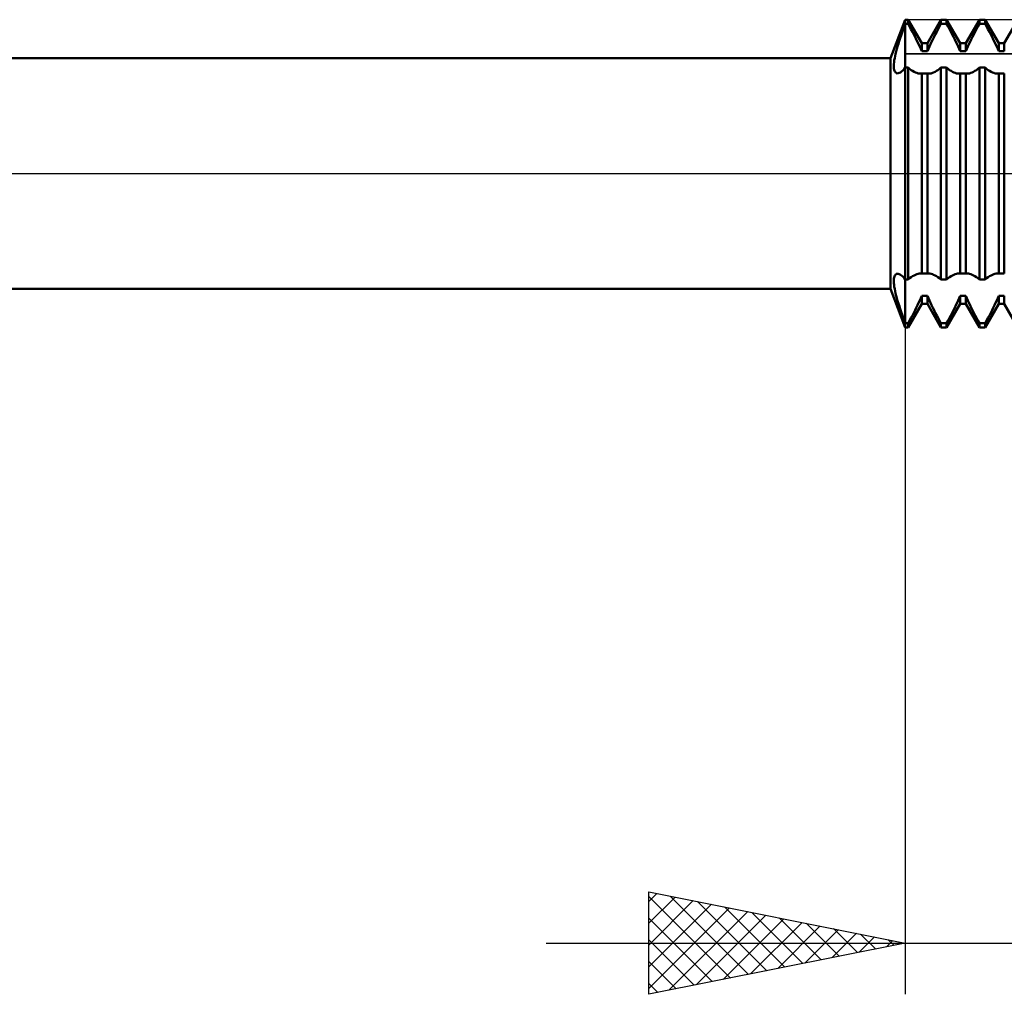
# Model space of a CAD drawing. Units: millimetres. Extents: x -27 to 114, y -31 to 38.
# Drawn here: x 49 to 68, y -16 to 3 of the extents above; entities that cross this region are included whole.
import ezdxf

# ---------------------------------------------------------------- set-up
doc = ezdxf.new("R2010")
doc.units = ezdxf.units.MM
doc.header["$LTSCALE"] = 4.05
doc.linetypes.add('LONGDASH_DASH', pattern=[0.85, 0.4, -0.2, 0.05, -0.2])
for name, color, linetype in [('1', 4, 'CONTINUOUS'), ('2', 7, 'CONTINUOUS'), ('4', 2, 'LONGDASH_DASH'), ('CUT', 1, 'CONTINUOUS'), ('NOCUT', 7, 'CONTINUOUS'), ('SK4', 2, 'LONGDASH_DASH')]:
    doc.layers.add(name, color=color, linetype=linetype)

msp = doc.modelspace()

# ---------------------------------------------------------------- linework, layer by layer
at = {"layer": '1', "color": 4, "linetype": 'CONTINUOUS', "lineweight": 50}
for p, q in [((65.711, 2.25), (66, 3)), ((65.979, 2.86), (66, 2.917)), ((66, 3), (66.055, 3)), ((66, -3), (66, 3)), ((66, 2.917), (66.055, 2.917)), ((66.32, 2.54), (66.055, 3)), ((66.055, 2.917), (66.055, 3)), ((66.083, 2.866), (66.055, 2.917)), ((66.43, 2.54), (66.695, 3)), ((66.667, 2.866), (66.695, 2.917)), ((66.695, 3), (66.805, 3)), ((66.695, 2.917), (66.695, 3)), ((66.695, 2.917), (66.805, 2.917)), ((67.07, 2.54), (66.805, 3)), ((66.805, 2.917), (66.805, 3)), ((66.833, 2.866), (66.805, 2.917)), ((67.18, 2.54), (67.445, 3)), ((67.417, 2.866), (67.445, 2.917)), ((67.445, 3), (67.555, 3)), ((67.445, 2.917), (67.445, 3)), ((67.445, 2.917), (67.555, 2.917)), ((67.82, 2.54), (67.555, 3)), ((67.555, 2.917), (67.555, 3)), ((67.583, 2.866), (67.555, 2.917)), ((67.93, 2.54), (68.195, 3)), ((65.901, 2.638), (65.92, 2.693)), ((65.92, 2.693), (65.939, 2.748)), ((65.939, 2.748), (65.959, 2.804)), ((65.959, 2.804), (65.979, 2.86)), ((66.111, 2.815), (66.083, 2.866)), ((66.138, 2.764), (66.111, 2.815)), ((66.165, 2.713), (66.138, 2.764)), ((66.19, 2.663), (66.165, 2.713)), ((66.56, 2.663), (66.585, 2.713)), ((66.585, 2.713), (66.612, 2.764)), ((66.612, 2.764), (66.639, 2.815)), ((66.639, 2.815), (66.667, 2.866)), ((66.861, 2.815), (66.833, 2.866)), ((66.888, 2.764), (66.861, 2.815)), ((66.915, 2.713), (66.888, 2.764)), ((66.94, 2.663), (66.915, 2.713)), ((67.31, 2.663), (67.335, 2.713)), ((67.335, 2.713), (67.362, 2.764)), ((67.362, 2.764), (67.389, 2.815)), ((67.389, 2.815), (67.417, 2.866)), ((67.611, 2.815), (67.583, 2.866)), ((67.638, 2.764), (67.611, 2.815)), ((67.665, 2.713), (67.638, 2.764)), ((67.69, 2.663), (67.665, 2.713)), ((65.851, 2.48), (65.867, 2.531)), ((65.867, 2.531), (65.883, 2.584)), ((65.883, 2.584), (65.901, 2.638)), ((66.215, 2.615), (66.19, 2.663)), ((66.238, 2.567), (66.215, 2.615)), ((66.26, 2.521), (66.238, 2.567)), ((66.281, 2.475), (66.26, 2.521)), ((66.32, 2.54), (66.43, 2.54)), ((66.32, 2.384), (66.32, 2.54)), ((66.43, 2.384), (66.43, 2.54)), ((66.469, 2.475), (66.49, 2.521)), ((66.49, 2.521), (66.512, 2.567)), ((66.512, 2.567), (66.535, 2.615)), ((66.535, 2.615), (66.56, 2.663)), ((66.965, 2.615), (66.94, 2.663)), ((66.988, 2.567), (66.965, 2.615)), ((67.01, 2.521), (66.988, 2.567)), ((67.031, 2.475), (67.01, 2.521)), ((67.07, 2.54), (67.18, 2.54)), ((67.07, 2.384), (67.07, 2.54)), ((67.18, 2.384), (67.18, 2.54)), ((67.219, 2.475), (67.24, 2.521)), ((67.24, 2.521), (67.262, 2.567)), ((67.262, 2.567), (67.285, 2.615)), ((67.285, 2.615), (67.31, 2.663)), ((67.715, 2.615), (67.69, 2.663)), ((67.738, 2.567), (67.715, 2.615)), ((67.76, 2.521), (67.738, 2.567)), ((67.781, 2.475), (67.76, 2.521)), ((67.82, 2.54), (67.93, 2.54)), ((67.82, 2.384), (67.82, 2.54)), ((67.93, 2.384), (67.93, 2.54)), ((65.802, 2.29), (65.812, 2.335)), ((65.812, 2.335), (65.824, 2.381)), ((65.824, 2.381), (65.837, 2.43)), ((65.837, 2.43), (65.851, 2.48)), ((66.301, 2.43), (66.281, 2.475)), ((66.32, 2.384), (66.301, 2.43)), ((66.32, 2.384), (66.43, 2.384)), ((66.43, 2.384), (66.449, 2.43)), ((66.449, 2.43), (66.469, 2.475)), ((67.051, 2.43), (67.031, 2.475)), ((67.07, 2.384), (67.051, 2.43)), ((67.07, 2.384), (67.18, 2.384)), ((67.18, 2.384), (67.199, 2.43)), ((67.199, 2.43), (67.219, 2.475)), ((67.801, 2.43), (67.781, 2.475)), ((67.82, 2.384), (67.801, 2.43)), ((67.82, 2.384), (67.93, 2.384)), ((24, 2.25), (65.711, 2.25)), ((65.711, -2.25), (65.711, 2.25)), ((65.776, 2.102), (65.778, 2.135)), ((65.778, 2.135), (65.781, 2.17)), ((65.781, 2.17), (65.786, 2.208)), ((65.786, 2.208), (65.793, 2.248)), ((65.793, 2.248), (65.802, 2.29)), ((65.777, 2.073), (65.776, 2.102)), ((65.779, 2.047), (65.777, 2.073)), ((65.783, 2.024), (65.779, 2.047)), ((65.789, 2.004), (65.783, 2.024)), ((65.797, 1.987), (65.789, 2.004)), ((65.806, 1.974), (65.797, 1.987)), ((65.817, 1.964), (65.806, 1.974)), ((65.83, 1.957), (65.817, 1.964)), ((65.843, 1.954), (65.83, 1.957)), ((65.843, 1.954), (65.862, 1.955)), ((65.862, 1.955), (65.882, 1.961)), ((65.882, 1.961), (65.904, 1.972)), ((65.904, 1.972), (65.926, 1.989)), ((65.926, 1.989), (65.95, 2.009)), ((65.95, 2.009), (65.975, 2.035)), ((65.975, 2.035), (66, 2.065)), ((66, 2.065), (66.055, 2.065)), ((66.085, 2.041), (66.055, 2.065)), ((66.055, -2.065), (66.055, 2.065)), ((66.114, 2.019), (66.085, 2.041)), ((66.143, 2.001), (66.114, 2.019)), ((66.171, 1.985), (66.143, 2.001)), ((66.198, 1.971), (66.171, 1.985)), ((66.223, 1.961), (66.198, 1.971)), ((66.248, 1.954), (66.223, 1.961)), ((66.27, 1.949), (66.248, 1.954)), ((66.292, 1.948), (66.27, 1.949)), ((66.292, 1.948), (66.297, 1.948)), ((66.297, 1.948), (66.302, 1.948)), ((66.302, 1.948), (66.306, 1.949)), ((66.306, 1.949), (66.311, 1.949)), ((66.311, 1.949), (66.316, 1.95)), ((66.316, 1.95), (66.32, 1.951)), ((66.32, 1.951), (66.43, 1.951)), ((66.32, -1.951), (66.32, 1.951)), ((66.434, 1.95), (66.43, 1.951)), ((66.43, -1.951), (66.43, 1.951)), ((66.439, 1.949), (66.434, 1.95)), ((66.444, 1.949), (66.439, 1.949)), ((66.448, 1.948), (66.444, 1.949)), ((66.453, 1.948), (66.448, 1.948)), ((66.458, 1.948), (66.453, 1.948)), ((66.458, 1.948), (66.48, 1.949)), ((66.48, 1.949), (66.502, 1.954)), ((66.502, 1.954), (66.527, 1.961)), ((66.527, 1.961), (66.552, 1.971)), ((66.552, 1.971), (66.579, 1.985)), ((66.579, 1.985), (66.607, 2.001)), ((66.607, 2.001), (66.636, 2.019)), ((66.636, 2.019), (66.665, 2.041)), ((66.665, 2.041), (66.695, 2.065)), ((66.695, 2.065), (66.805, 2.065)), ((66.695, -2.065), (66.695, 2.065)), ((66.835, 2.041), (66.805, 2.065)), ((66.805, -2.065), (66.805, 2.065)), ((66.864, 2.019), (66.835, 2.041)), ((66.893, 2.001), (66.864, 2.019)), ((66.921, 1.985), (66.893, 2.001)), ((66.948, 1.971), (66.921, 1.985)), ((66.973, 1.961), (66.948, 1.971)), ((66.998, 1.954), (66.973, 1.961)), ((67.02, 1.949), (66.998, 1.954)), ((67.042, 1.948), (67.02, 1.949)), ((67.042, 1.948), (67.047, 1.948)), ((67.047, 1.948), (67.052, 1.948)), ((67.052, 1.948), (67.056, 1.949)), ((67.056, 1.949), (67.061, 1.949)), ((67.061, 1.949), (67.066, 1.95)), ((67.066, 1.95), (67.07, 1.951)), ((67.07, 1.951), (67.18, 1.951)), ((67.07, -1.951), (67.07, 1.951)), ((67.184, 1.95), (67.18, 1.951)), ((67.18, -1.951), (67.18, 1.951)), ((67.189, 1.949), (67.184, 1.95)), ((67.194, 1.949), (67.189, 1.949)), ((67.198, 1.948), (67.194, 1.949)), ((67.203, 1.948), (67.198, 1.948)), ((67.208, 1.948), (67.203, 1.948)), ((67.208, 1.948), (67.23, 1.949)), ((67.23, 1.949), (67.252, 1.954)), ((67.252, 1.954), (67.277, 1.961)), ((67.277, 1.961), (67.302, 1.971)), ((67.302, 1.971), (67.329, 1.985)), ((67.329, 1.985), (67.357, 2.001)), ((67.357, 2.001), (67.386, 2.019)), ((67.386, 2.019), (67.415, 2.041)), ((67.415, 2.041), (67.445, 2.065)), ((67.445, 2.065), (67.555, 2.065)), ((67.445, -2.065), (67.445, 2.065)), ((67.585, 2.041), (67.555, 2.065)), ((67.555, -2.065), (67.555, 2.065)), ((67.614, 2.019), (67.585, 2.041)), ((67.643, 2.001), (67.614, 2.019)), ((67.671, 1.985), (67.643, 2.001)), ((67.698, 1.971), (67.671, 1.985)), ((67.723, 1.961), (67.698, 1.971)), ((67.748, 1.954), (67.723, 1.961)), ((67.77, 1.949), (67.748, 1.954)), ((67.792, 1.948), (67.77, 1.949)), ((67.792, 1.948), (67.797, 1.948)), ((67.797, 1.948), (67.802, 1.948)), ((67.802, 1.948), (67.806, 1.949)), ((67.806, 1.949), (67.811, 1.949)), ((67.811, 1.949), (67.816, 1.95)), ((67.816, 1.95), (67.82, 1.951)), ((67.82, 1.951), (67.93, 1.951)), ((67.82, -1.951), (67.82, 1.951)), ((67.93, -1.951), (67.93, 1.951)), ((65.776, -2.103), (65.777, -2.073)), ((65.778, -2.135), (65.776, -2.103)), ((65.777, -2.073), (65.779, -2.047)), ((65.779, -2.047), (65.783, -2.024)), ((65.783, -2.024), (65.789, -2.004)), ((65.789, -2.004), (65.797, -1.987)), ((65.797, -1.987), (65.806, -1.974)), ((65.806, -1.974), (65.817, -1.964)), ((65.817, -1.964), (65.83, -1.957)), ((65.83, -1.957), (65.843, -1.954)), ((65.862, -1.955), (65.843, -1.954)), ((65.882, -1.961), (65.862, -1.955)), ((65.904, -1.972), (65.882, -1.961)), ((65.926, -1.989), (65.904, -1.972)), ((65.95, -2.009), (65.926, -1.989)), ((65.975, -2.035), (65.95, -2.009)), ((66, -2.065), (65.975, -2.035)), ((66, -2.065), (66.055, -2.065)), ((66.055, -2.065), (66.085, -2.041)), ((66.085, -2.041), (66.114, -2.019)), ((66.114, -2.019), (66.143, -2.001)), ((66.143, -2.001), (66.171, -1.985)), ((66.171, -1.985), (66.198, -1.971)), ((66.198, -1.971), (66.223, -1.961)), ((66.223, -1.961), (66.248, -1.954)), ((66.248, -1.954), (66.27, -1.949)), ((66.27, -1.949), (66.292, -1.948)), ((66.297, -1.948), (66.292, -1.948)), ((66.302, -1.948), (66.297, -1.948)), ((66.306, -1.949), (66.302, -1.948)), ((66.311, -1.949), (66.306, -1.949)), ((66.316, -1.95), (66.311, -1.949)), ((66.32, -1.951), (66.316, -1.95)), ((66.32, -1.951), (66.43, -1.951)), ((66.43, -1.951), (66.434, -1.95)), ((66.434, -1.95), (66.439, -1.949)), ((66.439, -1.949), (66.444, -1.949)), ((66.444, -1.949), (66.448, -1.948)), ((66.448, -1.948), (66.453, -1.948)), ((66.453, -1.948), (66.458, -1.948)), ((66.48, -1.949), (66.458, -1.948)), ((66.502, -1.954), (66.48, -1.949)), ((66.527, -1.961), (66.502, -1.954)), ((66.552, -1.971), (66.527, -1.961)), ((66.579, -1.985), (66.552, -1.971)), ((66.607, -2.001), (66.579, -1.985)), ((66.636, -2.019), (66.607, -2.001)), ((66.665, -2.041), (66.636, -2.019)), ((66.695, -2.065), (66.665, -2.041)), ((66.695, -2.065), (66.805, -2.065)), ((66.805, -2.065), (66.835, -2.041)), ((66.835, -2.041), (66.864, -2.019)), ((66.864, -2.019), (66.893, -2.001)), ((66.893, -2.001), (66.921, -1.985)), ((66.921, -1.985), (66.948, -1.971)), ((66.948, -1.971), (66.973, -1.961)), ((66.973, -1.961), (66.998, -1.954)), ((66.998, -1.954), (67.02, -1.949)), ((67.02, -1.949), (67.042, -1.948)), ((67.047, -1.948), (67.042, -1.948)), ((67.052, -1.948), (67.047, -1.948)), ((67.056, -1.949), (67.052, -1.948)), ((67.061, -1.949), (67.056, -1.949)), ((67.066, -1.95), (67.061, -1.949)), ((67.07, -1.951), (67.066, -1.95)), ((67.07, -1.951), (67.18, -1.951)), ((67.18, -1.951), (67.184, -1.95)), ((67.184, -1.95), (67.189, -1.949)), ((67.189, -1.949), (67.194, -1.949)), ((67.194, -1.949), (67.198, -1.948)), ((67.198, -1.948), (67.203, -1.948)), ((67.203, -1.948), (67.208, -1.948)), ((67.23, -1.949), (67.208, -1.948)), ((67.252, -1.954), (67.23, -1.949)), ((67.277, -1.961), (67.252, -1.954)), ((67.302, -1.971), (67.277, -1.961)), ((67.329, -1.985), (67.302, -1.971)), ((67.357, -2.001), (67.329, -1.985)), ((67.386, -2.019), (67.357, -2.001)), ((67.415, -2.041), (67.386, -2.019)), ((67.445, -2.065), (67.415, -2.041)), ((67.445, -2.065), (67.555, -2.065)), ((67.555, -2.065), (67.585, -2.041)), ((67.585, -2.041), (67.614, -2.019)), ((67.614, -2.019), (67.643, -2.001)), ((67.643, -2.001), (67.671, -1.985)), ((67.671, -1.985), (67.698, -1.971)), ((67.698, -1.971), (67.723, -1.961)), ((67.723, -1.961), (67.748, -1.954)), ((67.748, -1.954), (67.77, -1.949)), ((67.77, -1.949), (67.792, -1.948)), ((67.797, -1.948), (67.792, -1.948)), ((67.802, -1.948), (67.797, -1.948)), ((67.806, -1.949), (67.802, -1.948)), ((67.811, -1.949), (67.806, -1.949)), ((67.816, -1.95), (67.811, -1.949)), ((67.82, -1.951), (67.816, -1.95)), ((67.82, -1.951), (67.93, -1.951)), ((24, -2.25), (65.711, -2.25)), ((66, -3), (65.711, -2.25)), ((65.781, -2.17), (65.778, -2.135)), ((65.786, -2.208), (65.781, -2.17)), ((65.793, -2.248), (65.786, -2.208)), ((65.802, -2.29), (65.793, -2.248)), ((65.812, -2.335), (65.802, -2.29)), ((65.824, -2.382), (65.812, -2.335)), ((65.837, -2.43), (65.824, -2.382)), ((65.851, -2.48), (65.837, -2.43)), ((65.867, -2.531), (65.851, -2.48)), ((66.26, -2.521), (66.281, -2.475)), ((66.281, -2.475), (66.301, -2.43)), ((66.301, -2.43), (66.32, -2.384)), ((66.32, -2.384), (66.43, -2.384)), ((66.32, -2.54), (66.32, -2.384)), ((66.449, -2.43), (66.43, -2.384)), ((66.43, -2.54), (66.43, -2.384)), ((66.469, -2.475), (66.449, -2.43)), ((66.49, -2.521), (66.469, -2.475)), ((67.01, -2.521), (67.031, -2.475)), ((67.031, -2.475), (67.051, -2.43)), ((67.051, -2.43), (67.07, -2.384)), ((67.07, -2.384), (67.18, -2.384)), ((67.07, -2.54), (67.07, -2.384)), ((67.199, -2.43), (67.18, -2.384)), ((67.18, -2.54), (67.18, -2.384)), ((67.219, -2.475), (67.199, -2.43)), ((67.24, -2.521), (67.219, -2.475)), ((67.76, -2.521), (67.781, -2.475)), ((67.781, -2.475), (67.801, -2.43)), ((67.801, -2.43), (67.82, -2.384)), ((67.82, -2.384), (67.93, -2.384)), ((67.82, -2.54), (67.82, -2.384)), ((67.93, -2.54), (67.93, -2.384)), ((65.884, -2.584), (65.867, -2.531)), ((65.901, -2.638), (65.884, -2.584)), ((65.92, -2.693), (65.901, -2.638)), ((66.055, -3), (66.32, -2.54)), ((66.165, -2.713), (66.19, -2.663)), ((66.19, -2.663), (66.215, -2.615)), ((66.215, -2.615), (66.238, -2.567)), ((66.238, -2.567), (66.26, -2.521)), ((66.32, -2.54), (66.43, -2.54)), ((66.695, -3), (66.43, -2.54)), ((66.512, -2.567), (66.49, -2.521)), ((66.535, -2.615), (66.512, -2.567)), ((66.56, -2.663), (66.535, -2.615)), ((66.585, -2.713), (66.56, -2.663)), ((66.805, -3), (67.07, -2.54)), ((66.915, -2.713), (66.94, -2.663)), ((66.94, -2.663), (66.965, -2.615)), ((66.965, -2.615), (66.988, -2.567)), ((66.988, -2.567), (67.01, -2.521)), ((67.07, -2.54), (67.18, -2.54)), ((67.445, -3), (67.18, -2.54)), ((67.262, -2.567), (67.24, -2.521)), ((67.285, -2.615), (67.262, -2.567)), ((67.31, -2.663), (67.285, -2.615)), ((67.335, -2.713), (67.31, -2.663)), ((67.555, -3), (67.82, -2.54)), ((67.665, -2.713), (67.69, -2.663)), ((67.69, -2.663), (67.715, -2.615)), ((67.715, -2.615), (67.738, -2.567)), ((67.738, -2.567), (67.76, -2.521)), ((67.82, -2.54), (67.93, -2.54)), ((68.195, -3), (67.93, -2.54)), ((65.939, -2.748), (65.92, -2.693)), ((65.959, -2.804), (65.939, -2.748)), ((65.979, -2.86), (65.959, -2.804)), ((66, -2.917), (65.979, -2.86)), ((66.055, -2.917), (66.083, -2.866)), ((66.083, -2.866), (66.111, -2.815)), ((66.111, -2.815), (66.138, -2.764)), ((66.138, -2.764), (66.165, -2.713)), ((66.612, -2.764), (66.585, -2.713)), ((66.639, -2.815), (66.612, -2.764)), ((66.667, -2.866), (66.639, -2.815)), ((66.695, -2.917), (66.667, -2.866)), ((66.805, -2.917), (66.833, -2.866)), ((66.833, -2.866), (66.861, -2.815)), ((66.861, -2.815), (66.888, -2.764)), ((66.888, -2.764), (66.915, -2.713)), ((67.362, -2.764), (67.335, -2.713)), ((67.389, -2.815), (67.362, -2.764)), ((67.417, -2.866), (67.389, -2.815)), ((67.445, -2.917), (67.417, -2.866)), ((67.555, -2.917), (67.583, -2.866)), ((67.583, -2.866), (67.611, -2.815)), ((67.611, -2.815), (67.638, -2.764)), ((67.638, -2.764), (67.665, -2.713)), ((66, -2.917), (66.055, -2.917)), ((66, -3), (66.055, -3)), ((66.055, -3), (66.055, -2.917)), ((66.695, -2.917), (66.805, -2.917)), ((66.695, -3), (66.695, -2.917)), ((66.695, -3), (66.805, -3)), ((66.805, -3), (66.805, -2.917)), ((67.445, -2.917), (67.555, -2.917)), ((67.445, -3), (67.445, -2.917)), ((67.445, -3), (67.555, -3)), ((67.555, -3), (67.555, -2.917))]:
    msp.add_line(p, q, dxfattribs=at)
at = {"layer": '2', "color": 7, "linetype": 'CONTINUOUS', "lineweight": 25}
for p, q in [((66, -0.45), (66, -16)), ((61, -16), (61, -14)), ((61, -14), (66, -15)), ((61, -14.192), (61.16, -14.032)), ((61, -14.09), (62.592, -15.682)), ((61, -14.616), (61.514, -14.103)), ((61, -15.041), (61.867, -14.173)), ((61.418, -14.084), (62.945, -15.611)), ((61.948, -14.19), (63.299, -15.54)), ((61, -15.465), (62.221, -14.244)), ((61, -15.889), (62.574, -14.315)), ((61.392, -15.922), (62.928, -14.386)), ((62.479, -14.296), (63.653, -15.469)), ((61, -14.514), (62.238, -15.752)), ((61.922, -15.816), (63.281, -14.456)), ((62.453, -15.709), (63.635, -14.527)), ((63.009, -14.402), (64.006, -15.399)), ((63.539, -14.508), (64.36, -15.328)), ((62.983, -15.603), (63.989, -14.598)), ((63.513, -15.497), (64.342, -14.668)), ((64.044, -15.391), (64.696, -14.739)), ((64.07, -14.614), (64.713, -15.257)), ((64.6, -14.72), (65.067, -15.187)), ((61, -14.938), (61.885, -15.823)), ((64.574, -15.285), (65.049, -14.81)), ((65.104, -15.179), (65.403, -14.881)), ((65.13, -14.826), (65.42, -15.116)), ((65.634, -15.073), (65.756, -14.951)), ((65.661, -14.932), (65.774, -15.045)), ((59, -15), (87, -15)), ((66, -15), (61, -16)), ((61, -15.363), (61.531, -15.894)), ((61, -15.787), (61.178, -15.964))]:
    msp.add_line(p, q, dxfattribs=at)
at = {"layer": '4', "color": 2, "linetype": 'LONGDASH_DASH', "lineweight": 25}
msp.add_line((24, 0), (80, 0), dxfattribs=at)
at = {"layer": 'CUT', "color": 1, "linetype": 'CONTINUOUS', "lineweight": 25}
for p, q in [((77, 3), (66, 3)), ((66, 3), (66, 2.335)), ((66, 2.335), (79.904, 2.335))]:
    msp.add_line(p, q, dxfattribs=at)
at = {"layer": 'NOCUT', "color": 7, "linetype": 'CONTINUOUS', "lineweight": 25}
for p, q in [((66, 3), (65.711, 2.25)), ((66, 2.335), (66, 3)), ((79.904, 2.335), (66, 2.335)), ((65.711, 2.25), (48, 2.25)), ((48, 0), (80, 0))]:
    msp.add_line(p, q, dxfattribs=at)
at = {"layer": 'SK4', "color": 2, "linetype": 'LONGDASH_DASH', "lineweight": 25}
msp.add_line((-6, 0), (86, 0), dxfattribs=at)

doc.saveas('drawing.dxf')
